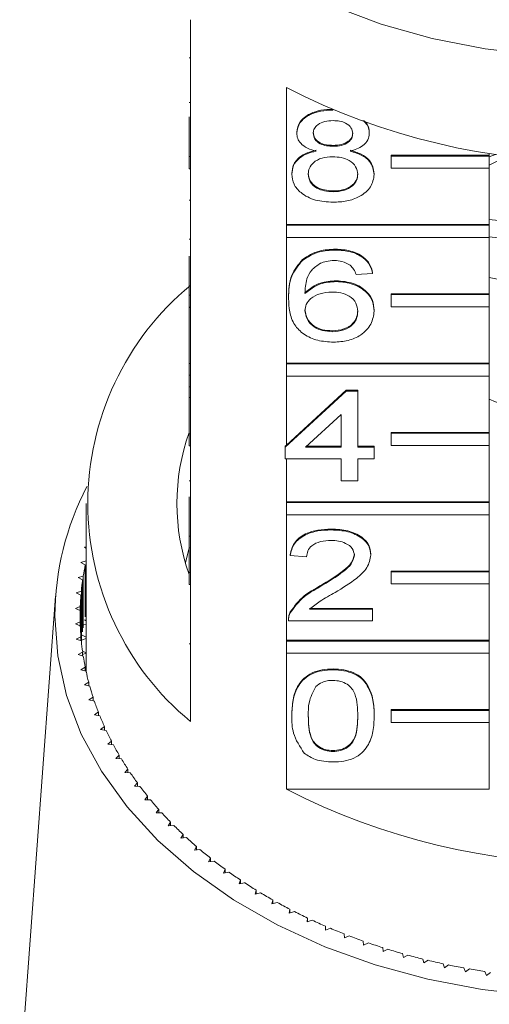
# Model space of a CAD drawing. Units: millimetres. Extents: x -111 to 568, y -63 to 378.
# Drawn here: x 144 to 163, y 261 to 301 of the extents above; entities that cross this region are included whole.
import ezdxf

# ---------------------------------------------------------------- set-up
doc = ezdxf.new("R2010")
doc.units = ezdxf.units.MM
doc.linetypes.add('PHANTOM', pattern=[12.7, 6.35, -1.27, 1.27, -1.27, 1.27, -1.27])

msp = doc.modelspace()

# ---------------------------------------------------------------- linework, layer by layer
at = {"color": 7, "linetype": 'Continuous', "lineweight": 15}
for p, q in [((150.71, 300.972), (150.71, 295.386)), ((150.66, 299.413), (150.71, 299.413)), ((154.628, 292.615), (154.628, 298.201)), ((150.66, 297.587), (150.71, 297.587)), ((150.66, 295.386), (150.66, 297.013)), ((156.525, 297.282), (156.525, 297.291)), ((155.053, 296.346), (155.053, 296.381)), ((158.014, 296.334), (158.014, 296.369)), ((156.54, 295.807), (156.54, 295.842)), ((150.66, 295.386), (150.71, 295.386)), ((150.66, 294.891), (150.66, 295.386)), ((150.71, 294.891), (150.71, 295.386)), ((158.914, 295.444), (162.914, 295.444)), ((158.914, 295.408), (158.914, 295.444)), ((158.914, 295.408), (162.914, 295.408)), ((158.914, 294.913), (158.914, 295.408)), ((162.914, 295.514), (162.914, 295.444)), ((162.914, 295.37), (163.171, 295.477)), ((162.914, 295.408), (162.914, 295.444)), ((162.914, 295.408), (162.914, 294.913)), ((150.66, 294.891), (150.71, 294.891)), ((150.71, 294.891), (150.71, 289.729)), ((154.851, 294.663), (154.851, 294.698)), ((158.216, 294.65), (158.216, 294.686)), ((162.914, 294.913), (158.914, 294.913)), ((162.914, 294.913), (162.914, 292.615)), ((156.538, 293.951), (156.538, 293.986)), ((150.66, 293.603), (150.71, 293.603)), ((154.628, 292.615), (162.914, 292.615)), ((154.628, 292.58), (154.628, 292.615)), ((154.628, 292.58), (162.914, 292.58)), ((154.628, 292.085), (154.628, 292.58)), ((162.914, 292.822), (164.169, 292.683)), ((162.914, 292.58), (162.914, 292.615)), ((162.914, 292.58), (162.914, 292.085)), ((150.66, 292.018), (150.71, 292.018)), ((154.628, 286.958), (154.628, 292.085)), ((162.914, 292.085), (154.628, 292.085)), ((162.914, 292.115), (164.169, 291.976)), ((162.914, 292.085), (162.914, 289.787)), ((156.633, 291.571), (156.633, 291.606)), ((150.66, 289.729), (150.66, 291.315)), ((155.288, 291.149), (155.288, 291.185)), ((158.149, 290.619), (157.475, 290.572)), ((158.149, 290.619), (158.149, 290.655)), ((156.665, 290.286), (156.665, 290.321)), ((163.714, 290.289), (162.914, 290.45)), ((150.66, 289.729), (150.71, 289.729)), ((150.66, 289.234), (150.66, 289.729)), ((150.71, 289.234), (150.71, 289.729)), ((158.914, 289.787), (162.914, 289.787)), ((158.914, 289.751), (158.914, 289.787)), ((158.914, 289.256), (158.914, 289.751)), ((158.914, 289.751), (162.914, 289.751)), ((162.914, 289.751), (162.914, 289.787)), ((162.914, 289.751), (162.914, 289.256)), ((154.716, 289.597), (154.716, 289.632)), ((150.66, 289.234), (150.71, 289.234)), ((150.66, 289.234), (150.66, 289.225)), ((150.66, 289.225), (150.71, 289.225)), ((150.66, 289.225), (150.66, 286.941)), ((150.71, 289.234), (150.71, 284.072)), ((158.216, 289.081), (158.216, 289.117)), ((162.914, 289.256), (158.914, 289.256)), ((162.914, 289.256), (162.914, 286.958)), ((156.505, 288.24), (156.505, 288.275)), ((150.66, 286.941), (150.71, 286.941)), ((150.66, 286.941), (150.66, 286.465)), ((154.628, 286.958), (162.914, 286.958)), ((154.628, 286.923), (154.628, 286.958)), ((154.628, 286.428), (154.628, 286.923)), ((154.628, 286.923), (162.914, 286.923)), ((162.914, 286.923), (162.914, 286.958)), ((162.914, 286.923), (162.914, 286.428)), ((150.66, 286.465), (150.71, 286.465)), ((150.66, 286.465), (150.66, 285.989)), ((154.628, 283.606), (154.628, 286.428)), ((162.914, 286.428), (154.628, 286.428)), ((162.914, 286.428), (162.914, 284.13)), ((150.66, 285.989), (150.71, 285.989)), ((150.66, 285.989), (150.66, 285.56)), ((154.581, 283.528), (157.072, 285.813)), ((154.628, 283.606), (157.072, 285.848)), ((157.072, 285.848), (157.543, 285.848)), ((157.072, 285.813), (157.072, 285.848)), ((157.072, 285.813), (157.543, 285.813)), ((157.543, 285.813), (157.543, 285.848)), ((157.543, 285.813), (157.543, 283.528)), ((150.66, 285.56), (150.71, 285.56)), ((150.66, 284.072), (150.66, 285.56)), ((156.87, 284.865), (155.412, 283.528)), ((156.87, 283.528), (156.87, 284.865)), ((158.914, 284.13), (162.914, 284.13)), ((158.914, 284.095), (158.914, 284.13)), ((158.914, 283.6), (158.914, 284.095)), ((158.914, 284.095), (162.914, 284.095)), ((162.914, 284.095), (162.914, 284.13)), ((162.914, 284.095), (162.914, 283.6)), ((150.66, 284.072), (150.71, 284.072)), ((150.66, 283.577), (150.66, 284.072)), ((150.71, 283.577), (150.71, 284.072)), ((150.66, 283.577), (150.71, 283.577)), ((150.71, 283.577), (150.71, 278.415)), ((154.581, 283.564), (154.628, 283.606)), ((154.581, 283.528), (154.581, 283.564)), ((154.581, 283.052), (154.581, 283.528)), ((155.412, 283.528), (156.87, 283.528)), ((155.451, 283.564), (156.87, 283.564)), ((157.543, 283.564), (158.216, 283.564)), ((157.543, 283.528), (158.216, 283.528)), ((158.216, 283.528), (158.216, 283.564)), ((158.216, 283.528), (158.216, 283.052)), ((162.914, 283.6), (158.914, 283.6)), ((162.914, 283.6), (162.914, 281.302)), ((156.87, 283.052), (154.581, 283.052)), ((154.628, 281.302), (154.628, 283.052)), ((156.87, 282.148), (156.87, 283.052)), ((158.216, 283.052), (157.543, 283.052)), ((157.543, 283.052), (157.543, 282.148)), ((150.66, 282.156), (150.71, 282.156)), ((157.543, 282.148), (156.87, 282.148)), ((150.66, 281.506), (150.66, 279.897)), ((154.628, 281.302), (162.914, 281.302)), ((154.628, 281.266), (154.628, 281.302)), ((162.914, 281.266), (162.914, 281.302)), ((146.46, 281.231), (146.46, 274.513)), ((154.628, 280.771), (154.628, 281.266)), ((154.628, 281.266), (162.914, 281.266)), ((162.914, 281.266), (162.914, 280.771)), ((154.628, 275.645), (154.628, 280.771)), ((162.914, 280.771), (154.628, 280.771)), ((162.914, 280.771), (162.914, 278.473)), ((156.466, 280.149), (156.466, 280.185)), ((150.66, 279.897), (150.71, 279.897)), ((150.66, 279.897), (150.66, 279.421)), ((146.46, 279.462), (146.386, 279.444)), ((146.386, 279.444), (146.46, 279.398)), ((150.66, 279.421), (150.71, 279.421)), ((150.66, 278.415), (150.66, 279.421)), ((146.452, 278.885), (146.238, 278.824)), ((146.452, 276.301), (146.452, 278.885)), ((154.783, 279.102), (154.783, 279.138)), ((155.456, 279.055), (154.783, 279.102)), ((158.081, 279.125), (158.081, 279.16)), ((146.238, 278.824), (146.419, 278.723)), ((146.419, 276.602), (146.419, 278.723)), ((158.914, 278.473), (162.914, 278.473)), ((158.914, 278.438), (158.914, 278.473)), ((162.914, 278.438), (162.914, 278.473)), ((146.337, 278.268), (146.126, 278.202)), ((146.126, 278.202), (146.313, 278.106)), ((146.313, 275.984), (146.313, 278.106)), ((146.337, 276.147), (146.337, 278.268)), ((150.66, 278.415), (150.71, 278.415)), ((150.66, 277.92), (150.66, 278.415)), ((150.71, 277.92), (150.71, 278.415)), ((158.914, 277.943), (158.914, 278.438)), ((158.914, 278.438), (162.914, 278.438)), ((162.914, 278.438), (162.914, 277.943)), ((150.66, 277.92), (150.71, 277.92)), ((150.71, 277.92), (150.71, 272.334)), ((155.997, 277.826), (155.997, 277.861)), ((162.914, 277.943), (158.914, 277.943)), ((162.914, 277.943), (162.914, 275.645)), ((145.207, 277.451), (143.742, 257.707)), ((146.259, 277.649), (146.052, 277.576)), ((146.052, 277.576), (146.244, 277.486)), ((146.244, 275.784), (146.244, 277.486)), ((146.259, 275.621), (146.259, 277.649)), ((146.217, 277.027), (146.015, 276.949)), ((146.015, 276.949), (146.212, 276.864)), ((146.212, 276.405), (146.212, 276.864)), ((146.217, 276.242), (146.217, 277.027)), ((155.58, 276.949), (158.149, 276.949)), ((155.58, 276.913), (158.149, 276.913)), ((158.149, 276.913), (158.149, 276.949)), ((158.149, 276.913), (158.149, 276.437)), ((146.394, 276.475), (146.46, 276.44)), ((154.716, 276.492), (154.716, 276.448)), ((154.787, 276.767), (154.787, 276.803)), ((146.212, 276.405), (146.015, 276.321)), ((146.015, 276.321), (146.217, 276.242)), ((146.212, 276.244), (146.212, 276.405)), ((146.46, 276.304), (146.358, 276.273)), ((158.149, 276.437), (154.716, 276.437)), ((146.244, 275.784), (146.052, 275.693)), ((146.052, 275.693), (146.259, 275.621)), ((146.244, 275.626), (146.244, 275.784)), ((146.46, 275.717), (146.272, 275.654)), ((146.296, 275.857), (146.46, 275.777)), ((154.628, 275.645), (162.914, 275.645)), ((154.628, 275.609), (154.628, 275.645)), ((154.628, 275.114), (154.628, 275.609)), ((154.628, 275.609), (162.914, 275.609)), ((162.914, 275.609), (162.914, 275.645)), ((162.914, 275.609), (162.914, 275.114)), ((146.313, 275.164), (146.126, 275.068)), ((146.126, 275.068), (146.337, 275.001)), ((146.307, 275.204), (146.46, 275.136)), ((146.313, 275.009), (146.313, 275.164)), ((146.46, 275.121), (146.313, 275.067)), ((154.628, 269.564), (154.628, 275.114)), ((162.914, 275.114), (154.628, 275.114)), ((162.914, 275.114), (162.914, 272.816)), ((146.419, 274.546), (146.238, 274.445)), ((146.238, 274.445), (146.452, 274.385)), ((146.419, 274.394), (146.419, 274.546)), ((146.419, 274.53), (146.46, 274.513)), ((146.46, 274.513), (146.419, 274.496)), ((156.533, 274.438), (156.533, 274.474)), ((146.56, 273.932), (146.386, 273.826)), ((146.386, 273.826), (146.604, 273.772)), ((146.56, 273.783), (146.56, 273.932)), ((146.739, 273.323), (146.57, 273.212)), ((146.739, 273.176), (146.739, 273.323)), ((146.57, 273.212), (146.791, 273.164)), ((146.953, 272.72), (146.791, 272.603)), ((146.791, 272.603), (147.015, 272.563)), ((146.953, 272.574), (146.953, 272.72)), ((154.851, 272.557), (154.851, 272.592)), ((158.216, 272.557), (158.216, 272.592)), ((158.914, 272.816), (162.914, 272.816)), ((158.914, 272.781), (158.914, 272.816)), ((158.914, 272.781), (162.914, 272.781)), ((158.914, 272.286), (158.914, 272.781)), ((162.914, 272.781), (162.914, 272.816)), ((162.914, 272.781), (162.914, 272.286)), ((147.202, 272.124), (147.048, 272.002)), ((147.202, 271.979), (147.202, 272.124)), ((162.914, 272.286), (158.914, 272.286)), ((162.914, 272.286), (162.914, 269.564)), ((147.048, 272.002), (147.274, 271.968)), ((147.487, 271.535), (147.34, 271.409)), ((147.34, 271.409), (147.567, 271.382)), ((147.487, 271.392), (147.487, 271.535)), ((147.806, 270.956), (147.667, 270.826)), ((147.667, 270.826), (147.896, 270.805)), ((147.806, 270.813), (147.806, 270.956)), ((156.533, 271.107), (156.533, 271.142)), ((148.16, 270.386), (148.028, 270.252)), ((148.028, 270.252), (148.258, 270.238)), ((148.16, 270.244), (148.16, 270.386)), ((148.546, 269.828), (148.423, 269.69)), ((148.423, 269.69), (148.653, 269.683)), ((148.546, 269.686), (148.546, 269.828)), ((148.966, 269.281), (148.85, 269.139)), ((148.966, 269.139), (148.966, 269.281)), ((154.628, 269.564), (162.914, 269.564)), ((148.85, 269.139), (149.081, 269.139)), ((149.417, 268.747), (149.31, 268.602)), ((149.31, 268.602), (149.541, 268.609)), ((149.417, 268.606), (149.417, 268.747)), ((149.9, 268.227), (149.802, 268.079)), ((149.802, 268.079), (150.032, 268.093)), ((149.9, 268.085), (149.9, 268.227)), ((150.413, 267.722), (150.324, 267.571)), ((150.413, 267.579), (150.413, 267.722)), ((150.324, 267.571), (150.553, 267.592)), ((150.956, 267.232), (150.875, 267.079)), ((150.956, 267.089), (150.956, 267.232)), ((150.875, 267.079), (151.103, 267.107)), ((151.527, 266.759), (151.455, 266.604)), ((151.455, 266.604), (151.681, 266.638)), ((151.527, 266.615), (151.527, 266.759)), ((152.125, 266.304), (152.063, 266.146)), ((152.063, 266.146), (152.287, 266.187)), ((152.125, 266.158), (152.125, 266.304)), ((152.75, 265.866), (152.698, 265.707)), ((152.698, 265.707), (152.919, 265.754)), ((152.75, 265.718), (152.75, 265.866)), ((153.401, 265.447), (153.357, 265.287)), ((153.357, 265.287), (153.576, 265.341)), ((153.401, 265.298), (153.401, 265.447)), ((154.075, 265.048), (154.042, 264.887)), ((154.042, 264.887), (154.256, 264.947)), ((154.075, 264.896), (154.075, 265.048)), ((154.773, 264.67), (154.749, 264.507)), ((154.749, 264.507), (154.96, 264.574)), ((154.773, 264.515), (154.773, 264.67)), ((155.493, 264.312), (155.478, 264.149)), ((155.478, 264.149), (155.685, 264.221)), ((155.493, 264.154), (155.493, 264.312)), ((156.233, 263.976), (156.228, 263.812)), ((156.228, 263.812), (156.43, 263.891)), ((156.233, 263.814), (156.233, 263.976)), ((156.992, 263.662), (156.997, 263.498)), ((156.997, 263.498), (157.194, 263.583)), ((157.769, 263.371), (157.784, 263.208)), ((157.784, 263.208), (157.976, 263.298)), ((158.563, 263.103), (158.587, 262.94)), ((158.587, 262.94), (158.774, 263.036)), ((159.372, 262.858), (159.406, 262.697)), ((159.406, 262.697), (159.587, 262.798)), ((160.195, 262.638), (160.238, 262.478)), ((160.238, 262.478), (160.413, 262.585)), ((161.03, 262.443), (161.082, 262.284)), ((161.082, 262.284), (161.251, 262.396)), ((161.876, 262.272), (161.938, 262.115)), ((161.938, 262.115), (162.099, 262.232)), ((162.731, 262.127), (162.802, 261.972)), ((162.802, 261.972), (162.957, 262.093))]:
    msp.add_line(p, q, dxfattribs=at)
at = {"color": 8, "linetype": 'PHANTOM', "lineweight": 0}
msp.add_line((150.66, 275.494), (150.71, 275.494), dxfattribs=at)
at = {"color": 7, "linetype": 'Continuous', "lineweight": 15, "flags": 128}
for points in [[(184.152, 305.64), (183.025, 304.613), (181.48, 303.459), (179.767, 302.431), (177.908, 301.539), (175.922, 300.795), (173.835, 300.207), (171.67, 299.782), (169.453, 299.525), (167.21, 299.439), (164.966, 299.525), (162.749, 299.782), (160.584, 300.207), (158.497, 300.795), (156.512, 301.539), (154.652, 302.431), (152.94, 303.459), (151.395, 304.613), (150.267, 305.64)], [(163.685, 295.409), (163.427, 295.298), (162.914, 295.041)], [(150.66, 279.417), (150.587, 279.151), (150.506, 278.813)], [(164.907, 261.141), (162.629, 261.396), (160.401, 261.818), (158.248, 262.402), (156.193, 263.142), (154.259, 264.031), (152.467, 265.057), (150.836, 266.21), (149.385, 267.477), (148.129, 268.845), (147.082, 270.298), (146.256, 271.82), (145.659, 273.396), (145.298, 275.006), (145.177, 276.635), (145.177, 276.635)]]:
    msp.add_lwpolyline(points, dxfattribs=at)
at = {"color": 7, "linetype": 'Continuous', "lineweight": 15}
for centre, radius, start, end in [((167.21, 322.781), 27.613, 242.8925, 297.1075), ((158.079, 281.231), 11.553, 129.6349, 230.3651), ((167.21, 295.673), 11.059, 247.1437, 292.8563), ((158.833, 281.231), 8.672, 160.4747, 199.5253), ((156.849, 276.553), 11.672, 152.6411, 179.6005), ((156.957, 276.605), 10.749, 168.6385, 171.1027), ((156.821, 276.626), 10.611, 171.9848, 174.4703), ((156.738, 276.634), 10.528, 175.3586, 177.8572), ((156.711, 276.635), 10.501, 178.7485, 181.2515), ((156.738, 276.636), 10.528, 182.1428, 184.6414), ((156.821, 276.643), 10.611, 185.5297, 188.0152), ((156.957, 276.664), 10.749, 188.8973, 191.3615), ((156.836, 274.513), 10.376, 180, 180.9356), ((157.145, 276.703), 10.942, 192.2346, 194.6698), ((157.384, 276.768), 11.189, 195.5312, 197.9304), ((157.669, 276.863), 11.49, 198.7778, 201.135), ((157.998, 276.993), 11.843, 201.9663, 204.2763), ((158.367, 277.163), 12.249, 205.09, 207.3487), ((158.771, 277.375), 12.706, 208.1435, 210.3478), ((159.205, 277.634), 13.211, 211.1227, 213.2704), ((159.665, 277.94), 13.763, 214.0248, 216.1146), ((160.145, 278.295), 14.36, 216.8482, 218.8798), ((167.21, 294.144), 27.613, 242.8925, 297.1075), ((160.639, 278.698), 14.999, 219.5926, 221.5661), ((161.143, 279.151), 15.676, 222.2583, 224.1745), ((161.65, 279.65), 16.387, 224.8465, 226.7069), ((162.156, 280.193), 17.13, 227.3593, 229.1654), ((162.655, 280.777), 17.898, 229.7989, 231.553), ((163.143, 281.397), 18.687, 232.1684, 233.8727), ((163.614, 282.05), 19.492, 234.4708, 236.1279), ((164.064, 282.728), 20.306, 236.7096, 238.3221), ((164.491, 283.427), 21.125, 238.8884, 240.459), ((164.89, 284.138), 21.94, 241.0108, 242.5422), ((165.258, 284.856), 22.747, 243.0806, 244.5756), ((165.595, 285.572), 23.538, 245.1015, 246.5628), ((165.898, 286.279), 24.307, 247.0772, 248.5075), ((166.166, 286.969), 25.048, 249.0113, 250.4133), ((166.4, 287.634), 25.753, 250.9076, 252.2838), ((166.599, 288.267), 26.416, 252.7694, 254.1225), ((166.765, 288.861), 27.033, 254.6002, 255.9327), ((166.9, 289.408), 27.596, 256.4035, 257.7178), ((167.006, 289.902), 28.101, 258.1826, 259.4811), ((167.085, 290.337), 28.544, 259.9407, 261.2257)]:
    msp.add_arc(centre, radius, start, end, dxfattribs=at)
for points, knots in [([(155.053, 296.381), (155.079, 296.528), (155.131, 296.823), (155.546, 297.136), (156.035, 297.297), (156.361, 297.311), (156.525, 297.317)], [0, 0, 0, 0, 0.279271, 0.558676, 0.779074, 1, 1, 1, 1]), ([(155.053, 296.346), (155.079, 296.493), (155.131, 296.787), (155.546, 297.101), (156.035, 297.262), (156.361, 297.275), (156.525, 297.282)], [0, 0, 0, 0, 0.279271, 0.558676, 0.779074, 1, 1, 1, 1]), ([(156.533, 296.854), (156.419, 296.848), (156.191, 296.838), (155.918, 296.71), (155.753, 296.533), (155.735, 296.407), (155.726, 296.343)], [0, 0, 0, 0, 0.280365, 0.559367, 0.779701, 1, 1, 1, 1]), ([(157.341, 296.321), (157.327, 296.403), (157.3, 296.568), (157.081, 296.751), (156.807, 296.842), (156.625, 296.85), (156.533, 296.854)], [0, 0, 0, 0, 0.279693, 0.559145, 0.779317, 1, 1, 1, 1]), ([(157.754, 296.864), (157.819, 296.803), (157.985, 296.648), (158.003, 296.453), (158.014, 296.334)], [0, 0, 0, 0, 0.3925802, 1, 1, 1, 1]), ([(157.807, 296.841), (157.851, 296.799), (157.993, 296.662), (158.005, 296.489), (158.014, 296.369)], [0, 0, 0, 0, 0.309097, 1, 1, 1, 1]), ([(155.848, 295.606), (155.725, 295.642), (155.481, 295.714), (155.214, 295.902), (155.072, 296.125), (155.059, 296.272), (155.053, 296.346)], [0, 0, 0, 0, 0.2803097, 0.5596374, 0.7796907, 1, 1, 1, 1]), ([(155.726, 296.379), (155.737, 296.295), (155.761, 296.128), (155.981, 295.94), (156.262, 295.852), (156.447, 295.845), (156.54, 295.842)], [0, 0, 0, 0, 0.279936, 0.558845, 0.779075, 1, 1, 1, 1]), ([(155.726, 296.343), (155.737, 296.26), (155.761, 296.093), (155.981, 295.905), (156.262, 295.816), (156.447, 295.81), (156.54, 295.807)], [0, 0, 0, 0, 0.2799356, 0.5588447, 0.779075, 1, 1, 1, 1]), ([(156.54, 295.842), (156.654, 295.847), (156.883, 295.857), (157.157, 295.987), (157.317, 296.166), (157.333, 296.293), (157.341, 296.357)], [0, 0, 0, 0, 0.280478, 0.559259, 0.779576, 1, 1, 1, 1]), ([(156.54, 295.807), (156.654, 295.812), (156.883, 295.821), (157.157, 295.951), (157.317, 296.131), (157.333, 296.258), (157.341, 296.321)], [0, 0, 0, 0, 0.280478, 0.559259, 0.779576, 1, 1, 1, 1]), ([(158.014, 296.334), (158.003, 296.242), (157.98, 296.06), (157.726, 295.77), (157.422, 295.668), (157.236, 295.606)], [0, 0, 0, 0, 0.280612, 0.560833, 1, 1, 1, 1]), ([(154.851, 294.698), (154.863, 294.818), (154.887, 295.057), (155.127, 295.355), (155.469, 295.552), (155.721, 295.611), (155.848, 295.641)], [0, 0, 0, 0, 0.280187, 0.559469, 0.779548, 1, 1, 1, 1]), ([(154.851, 294.663), (154.863, 294.783), (154.887, 295.022), (155.127, 295.319), (155.469, 295.517), (155.721, 295.576), (155.848, 295.606)], [0, 0, 0, 0, 0.280187, 0.559469, 0.779548, 1, 1, 1, 1]), ([(156.519, 295.378), (156.369, 295.37), (156.071, 295.352), (155.734, 295.161), (155.549, 294.92), (155.532, 294.754), (155.524, 294.672)], [0, 0, 0, 0, 0.280111, 0.558976, 0.779307, 1, 1, 1, 1]), ([(157.543, 294.657), (157.528, 294.765), (157.499, 294.981), (157.229, 295.229), (156.878, 295.361), (156.638, 295.373), (156.519, 295.378)], [0, 0, 0, 0, 0.2799701, 0.5593156, 0.7793492, 1, 1, 1, 1]), ([(157.236, 295.641), (157.391, 295.596), (157.702, 295.506), (158.125, 295.181), (158.182, 294.873), (158.216, 294.686)], [0, 0, 0, 0, 0.281226, 0.561787, 1, 1, 1, 1]), ([(157.236, 295.606), (157.391, 295.561), (157.702, 295.47), (158.125, 295.146), (158.182, 294.838), (158.216, 294.65)], [0, 0, 0, 0, 0.281226, 0.561787, 1, 1, 1, 1]), ([(156.533, 293.522), (156.287, 293.537), (155.797, 293.567), (155.23, 293.866), (154.898, 294.255), (154.867, 294.527), (154.851, 294.663)], [0, 0, 0, 0, 0.280131, 0.559335, 0.779523, 1, 1, 1, 1]), ([(155.524, 294.707), (155.537, 294.6), (155.564, 294.386), (155.825, 294.132), (156.183, 294.01), (156.42, 293.994), (156.538, 293.986)], [0, 0, 0, 0, 0.280552, 0.558516, 0.77917, 1, 1, 1, 1]), ([(155.524, 294.672), (155.537, 294.564), (155.564, 294.35), (155.825, 294.096), (156.183, 293.975), (156.42, 293.959), (156.538, 293.951)], [0, 0, 0, 0, 0.280552, 0.558516, 0.77917, 1, 1, 1, 1]), ([(158.216, 294.65), (158.188, 294.478), (158.132, 294.133), (157.671, 293.754), (157.107, 293.548), (156.725, 293.531), (156.533, 293.522)], [0, 0, 0, 0, 0.279532, 0.559025, 0.779261, 1, 1, 1, 1]), ([(156.538, 293.986), (156.689, 293.994), (156.989, 294.011), (157.332, 294.2), (157.517, 294.443), (157.534, 294.609), (157.543, 294.692)], [0, 0, 0, 0, 0.2801925, 0.5590734, 0.7793052, 1, 1, 1, 1]), ([(156.538, 293.951), (156.689, 293.959), (156.989, 293.976), (157.332, 294.164), (157.517, 294.408), (157.534, 294.574), (157.543, 294.657)], [0, 0, 0, 0, 0.280192, 0.559073, 0.779305, 1, 1, 1, 1]), ([(155.288, 291.185), (155.504, 291.323), (155.89, 291.57), (156.406, 291.595), (156.633, 291.606)], [0, 0, 0, 0, 0.55838, 1, 1, 1, 1]), ([(155.288, 291.149), (155.504, 291.287), (155.89, 291.535), (156.406, 291.56), (156.633, 291.571)], [0, 0, 0, 0, 0.55838, 1, 1, 1, 1]), ([(156.633, 291.606), (156.844, 291.594), (157.264, 291.57), (157.763, 291.326), (158.056, 290.999), (158.118, 290.769), (158.149, 290.655)], [0, 0, 0, 0, 0.280049, 0.559187, 0.779374, 1, 1, 1, 1]), ([(156.633, 291.571), (156.844, 291.559), (157.264, 291.535), (157.763, 291.29), (158.056, 290.963), (158.118, 290.734), (158.149, 290.619)], [0, 0, 0, 0, 0.280049, 0.559187, 0.779374, 1, 1, 1, 1]), ([(154.716, 289.632), (154.723, 289.943), (154.735, 290.496), (155.12, 290.975), (155.288, 291.185)], [0, 0, 0, 0, 0.561396, 1, 1, 1, 1]), ([(154.716, 289.597), (154.723, 289.907), (154.735, 290.461), (155.12, 290.939), (155.288, 291.149)], [0, 0, 0, 0, 0.561396, 1, 1, 1, 1]), ([(156.016, 291.033), (155.888, 290.942), (155.632, 290.762), (155.413, 290.323), (155.398, 289.997), (155.389, 289.797)], [0, 0, 0, 0, 0.279359, 0.559176, 1, 1, 1, 1]), ([(156.589, 291.143), (156.476, 291.137), (156.274, 291.126), (156.095, 291.061), (156.016, 291.033)], [0, 0, 0, 0, 0.559717, 1, 1, 1, 1]), ([(157.233, 290.952), (157.127, 291.014), (156.938, 291.124), (156.696, 291.137), (156.589, 291.143)], [0, 0, 0, 0, 0.559004, 1, 1, 1, 1]), ([(157.475, 290.572), (157.448, 290.649), (157.399, 290.786), (157.284, 290.902), (157.233, 290.952)], [0, 0, 0, 0, 0.5604877, 1, 1, 1, 1]), ([(155.389, 289.832), (155.581, 289.987), (155.926, 290.263), (156.438, 290.304), (156.665, 290.321)], [0, 0, 0, 0, 0.558625, 1, 1, 1, 1]), ([(155.389, 289.797), (155.581, 289.951), (155.926, 290.228), (156.438, 290.268), (156.665, 290.286)], [0, 0, 0, 0, 0.5586251, 1, 1, 1, 1]), ([(156.665, 290.321), (156.906, 290.299), (157.388, 290.253), (157.901, 289.916), (158.179, 289.519), (158.203, 289.251), (158.216, 289.117)], [0, 0, 0, 0, 0.279141, 0.558815, 0.77917, 1, 1, 1, 1]), ([(156.665, 290.286), (156.906, 290.263), (157.388, 290.218), (157.901, 289.88), (158.179, 289.483), (158.203, 289.215), (158.216, 289.081)], [0, 0, 0, 0, 0.279141, 0.558815, 0.77917, 1, 1, 1, 1]), ([(156.479, 289.858), (156.317, 289.845), (155.995, 289.821), (155.627, 289.619), (155.416, 289.36), (155.398, 289.181), (155.389, 289.091)], [0, 0, 0, 0, 0.27974, 0.559339, 0.779412, 1, 1, 1, 1]), ([(157.543, 289.067), (157.531, 289.183), (157.508, 289.414), (157.241, 289.692), (156.864, 289.84), (156.607, 289.852), (156.479, 289.858)], [0, 0, 0, 0, 0.2804558, 0.5593637, 0.7793112, 1, 1, 1, 1]), ([(156.556, 287.811), (156.335, 287.825), (155.893, 287.853), (155.318, 288.115), (154.916, 288.53), (154.742, 289.047), (154.725, 289.413), (154.716, 289.597)], [0, 0, 0, 0, 0.1865061, 0.372724, 0.5589943, 0.7792547, 1, 1, 1, 1]), ([(155.389, 289.126), (155.409, 289.006), (155.448, 288.764), (155.719, 288.473), (156.1, 288.299), (156.37, 288.283), (156.505, 288.275)], [0, 0, 0, 0, 0.280082, 0.55977, 0.779688, 1, 1, 1, 1]), ([(155.389, 289.091), (155.409, 288.97), (155.448, 288.729), (155.719, 288.438), (156.1, 288.264), (156.37, 288.248), (156.505, 288.24)], [0, 0, 0, 0, 0.280082, 0.55977, 0.779688, 1, 1, 1, 1]), ([(156.505, 288.275), (156.67, 288.288), (157.001, 288.315), (157.353, 288.55), (157.521, 288.827), (157.536, 289.01), (157.543, 289.102)], [0, 0, 0, 0, 0.279489, 0.558551, 0.778978, 1, 1, 1, 1]), ([(156.505, 288.24), (156.67, 288.253), (157.001, 288.28), (157.353, 288.514), (157.521, 288.792), (157.536, 288.975), (157.543, 289.067)], [0, 0, 0, 0, 0.279489, 0.558551, 0.778978, 1, 1, 1, 1]), ([(158.216, 289.081), (158.189, 288.901), (158.137, 288.54), (157.731, 288.105), (157.16, 287.85), (156.758, 287.824), (156.556, 287.811)], [0, 0, 0, 0, 0.28023, 0.559761, 0.779759, 1, 1, 1, 1]), ([(154.783, 279.138), (154.822, 279.302), (154.9, 279.631), (155.351, 279.995), (155.914, 280.163), (156.282, 280.178), (156.466, 280.185)], [0, 0, 0, 0, 0.2802352, 0.558893, 0.7791323, 1, 1, 1, 1]), ([(154.783, 279.102), (154.822, 279.267), (154.9, 279.596), (155.351, 279.96), (155.914, 280.128), (156.282, 280.142), (156.466, 280.149)], [0, 0, 0, 0, 0.280235, 0.558893, 0.779132, 1, 1, 1, 1]), ([(156.466, 280.185), (156.695, 280.173), (157.152, 280.151), (157.699, 279.894), (158.033, 279.541), (158.065, 279.287), (158.081, 279.16)], [0, 0, 0, 0, 0.280482, 0.559644, 0.779749, 1, 1, 1, 1]), ([(156.466, 280.149), (156.695, 280.138), (157.152, 280.116), (157.699, 279.859), (158.033, 279.506), (158.065, 279.252), (158.081, 279.125)], [0, 0, 0, 0, 0.280482, 0.559644, 0.779749, 1, 1, 1, 1]), ([(156.451, 279.721), (156.306, 279.713), (156.016, 279.698), (155.668, 279.531), (155.481, 279.296), (155.465, 279.135), (155.456, 279.055)], [0, 0, 0, 0, 0.28041, 0.559489, 0.779375, 1, 1, 1, 1]), ([(157.408, 279.12), (157.39, 279.215), (157.355, 279.405), (157.082, 279.604), (156.767, 279.708), (156.557, 279.717), (156.451, 279.721)], [0, 0, 0, 0, 0.27908, 0.558612, 0.779043, 1, 1, 1, 1]), ([(155.997, 277.861), (156.332, 278.064), (156.8, 278.346), (157.315, 278.788), (157.377, 279.033), (157.408, 279.156)], [0, 0, 0, 0, 0.561313, 0.781386, 1, 1, 1, 1]), ([(155.997, 277.826), (156.332, 278.028), (156.8, 278.311), (157.315, 278.752), (157.377, 278.998), (157.408, 279.12)], [0, 0, 0, 0, 0.561313, 0.781386, 1, 1, 1, 1]), ([(158.081, 279.125), (158.046, 278.947), (157.974, 278.592), (157.41, 278.078), (156.923, 277.783), (156.625, 277.602)], [0, 0, 0, 0, 0.278741, 0.558834, 1, 1, 1, 1]), ([(154.787, 276.803), (154.955, 277.033), (155.256, 277.446), (155.77, 277.734), (155.997, 277.861)], [0, 0, 0, 0, 0.558359, 1, 1, 1, 1]), ([(154.787, 276.767), (154.955, 276.998), (155.256, 277.411), (155.77, 277.699), (155.997, 277.826)], [0, 0, 0, 0, 0.558359, 1, 1, 1, 1]), ([(156.625, 277.602), (156.413, 277.485), (156.036, 277.278), (155.72, 277.024), (155.58, 276.913)], [0, 0, 0, 0, 0.560619, 1, 1, 1, 1]), ([(154.716, 276.473), (154.718, 276.536), (154.721, 276.648), (154.767, 276.755), (154.787, 276.803)], [0, 0, 0, 0, 0.559956, 1, 1, 1, 1]), ([(154.716, 276.437), (154.718, 276.5), (154.721, 276.613), (154.767, 276.72), (154.787, 276.767)], [0, 0, 0, 0, 0.559956, 1, 1, 1, 1]), ([(154.851, 272.592), (154.859, 272.802), (154.875, 273.222), (155.044, 273.741), (155.341, 274.108), (155.669, 274.328), (156.087, 274.455), (156.385, 274.468), (156.533, 274.474)], [0, 0, 0, 0, 0.2504947, 0.5003715, 0.625439, 0.7502082, 0.8749802, 1, 1, 1, 1]), ([(156.533, 274.474), (156.682, 274.467), (156.979, 274.453), (157.396, 274.327), (157.733, 274.112), (158.005, 273.735), (158.202, 273.223), (158.211, 272.803), (158.216, 272.592)], [0, 0, 0, 0, 0.125019, 0.249935, 0.374635, 0.499696, 0.749581, 1, 1, 1, 1]), ([(154.851, 272.557), (154.859, 272.767), (154.875, 273.186), (155.044, 273.706), (155.341, 274.073), (155.669, 274.293), (156.087, 274.42), (156.385, 274.432), (156.533, 274.438)], [0, 0, 0, 0, 0.2504947, 0.5003715, 0.625439, 0.7502082, 0.8749802, 1, 1, 1, 1]), ([(156.533, 274.438), (156.682, 274.432), (156.979, 274.418), (157.396, 274.292), (157.733, 274.077), (158.005, 273.7), (158.202, 273.188), (158.211, 272.768), (158.216, 272.557)], [0, 0, 0, 0, 0.1250187, 0.2499347, 0.3746347, 0.4996956, 0.7495805, 1, 1, 1, 1]), ([(155.828, 273.756), (155.718, 273.539), (155.522, 273.151), (155.523, 272.74), (155.524, 272.559)], [0, 0, 0, 0, 0.558059, 1, 1, 1, 1]), ([(156.526, 274.01), (156.45, 274.007), (156.297, 274), (156.041, 273.923), (155.909, 273.819), (155.828, 273.756)], [0, 0, 0, 0, 0.2804532, 0.5606885, 1, 1, 1, 1]), ([(157.543, 272.559), (157.538, 272.863), (157.532, 273.243), (157.321, 273.676), (157.12, 273.856), (156.848, 273.989), (156.633, 274.003), (156.526, 274.01)], [0, 0, 0, 0, 0.500352, 0.625529, 0.750516, 0.875255, 1, 1, 1, 1]), ([(155.361, 271.036), (155.182, 271.306), (154.861, 271.79), (154.854, 272.322), (154.851, 272.557)], [0, 0, 0, 0, 0.557973, 1, 1, 1, 1]), ([(155.524, 272.594), (155.529, 272.291), (155.536, 271.912), (155.74, 271.478), (155.944, 271.301), (156.212, 271.166), (156.426, 271.15), (156.533, 271.142)], [0, 0, 0, 0, 0.500363, 0.625568, 0.750538, 0.875304, 1, 1, 1, 1]), ([(155.524, 272.559), (155.529, 272.256), (155.536, 271.877), (155.74, 271.443), (155.944, 271.266), (156.212, 271.13), (156.426, 271.115), (156.533, 271.107)], [0, 0, 0, 0, 0.500363, 0.625568, 0.750538, 0.875304, 1, 1, 1, 1]), ([(156.533, 271.142), (156.64, 271.151), (156.854, 271.167), (157.123, 271.301), (157.325, 271.479), (157.531, 271.912), (157.538, 272.291), (157.543, 272.594)], [0, 0, 0, 0, 0.1246563, 0.2494203, 0.3743874, 0.4995905, 1, 1, 1, 1]), ([(156.533, 271.107), (156.64, 271.115), (156.854, 271.131), (157.123, 271.266), (157.325, 271.443), (157.531, 271.877), (157.538, 272.255), (157.543, 272.559)], [0, 0, 0, 0, 0.124656, 0.24942, 0.374387, 0.49959, 1, 1, 1, 1]), ([(158.216, 272.557), (158.208, 272.347), (158.192, 271.928), (158.021, 271.41), (157.725, 271.043), (157.397, 270.823), (156.979, 270.697), (156.682, 270.685), (156.533, 270.679)], [0, 0, 0, 0, 0.250479, 0.500353, 0.625387, 0.750173, 0.874968, 1, 1, 1, 1]), ([(156.533, 270.679), (156.281, 270.694), (155.829, 270.722), (155.504, 270.94), (155.361, 271.036)], [0, 0, 0, 0, 0.559716, 1, 1, 1, 1])]:
    msp.add_open_spline(points, degree=3, knots=knots, dxfattribs=at)

doc.saveas('drawing.dxf')
